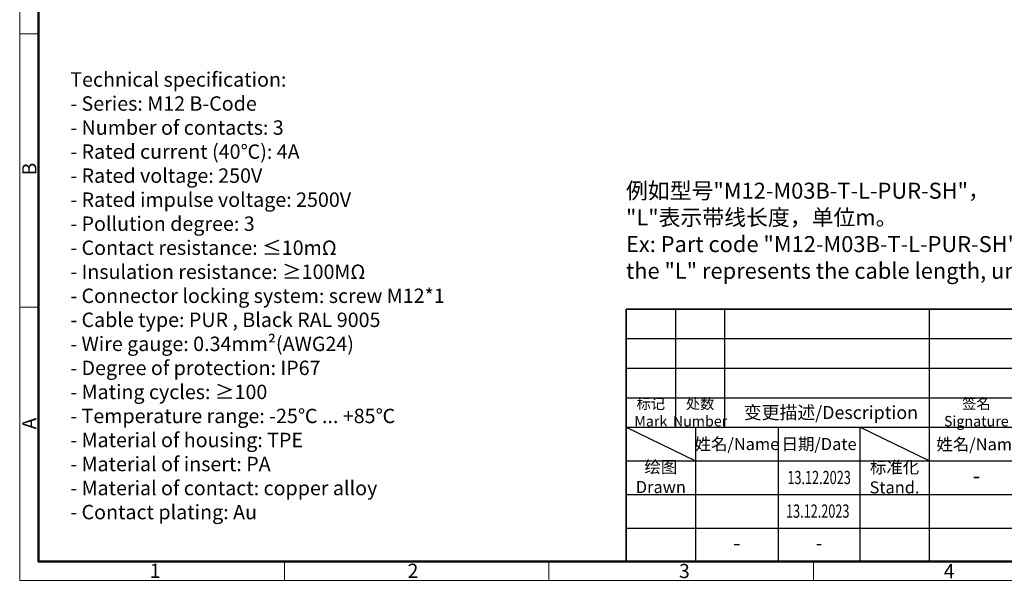
# Model space of a CAD drawing. Units: millimetres. Extents: x 2786 to 3118, y 634 to 844.
# Drawn here: x 2786 to 2971, y 634 to 739 of the extents above; entities that cross this region are included whole.
import ezdxf

# ---------------------------------------------------------------- set-up
doc = ezdxf.new("R2010")
doc.units = ezdxf.units.MM
doc.header["$LTSCALE"] = 65.395
for name, color, linetype, lineweight in [('Dim', 3, 'CONTINUOUS', 15), ('图框', 7, 'CONTINUOUS', 20), ('打标文字', 3, 'CONTINUOUS', 20)]:
    doc.layers.add(name, color=color, linetype=linetype, lineweight=lineweight)
doc.styles.add('Romans字体', font='romans.shx', dxfattribs={"width": 0.75})
doc.styles.get("Standard").update_dxf_attribs({"font": 'simfang_0.ttf', "width": 0.75})

# ---------------------------------------------------------------- blocks, each defined once
blk = doc.blocks.new('A4图框-NEW')
at = {"layer": '图框', "color": 1, "lineweight": 18}
for p, q in [((833.41, 690.53), (833.41, 480.53)), ((833.41, 480.53), (1130.41, 480.53))]:
    blk.add_line(p, q, dxfattribs=at)
at = {"layer": '图框', "lineweight": 50}
for p, q in [((836.91, 484.02), (836.91, 675.02)), ((836.85, 484.03), (1126.93, 484.03))]:
    blk.add_line(p, q, dxfattribs=at)
at = {"layer": '图框', "color": 6}
for p, q in [((836.91, 582.89), (833.41, 582.89)), ((836.91, 531.71), (833.41, 531.71)), ((882.95, 484.03), (882.95, 480.53)), ((932.48, 484.03), (932.48, 480.53)), ((982.02, 484.03), (982.02, 480.53))]:
    blk.add_line(p, q, dxfattribs=at)
at = {"layer": '图框', "lineweight": 35}
for q in [(1126.93, 531.33), (946.93, 484.03)]:
    blk.add_line((946.93, 531.33), q, dxfattribs=at)
at = {"layer": '图框', "lineweight": -3}
for p, q in [((956.15, 531.33), (956.15, 509.21)), ((965.36, 531.33), (965.36, 509.21)), ((1003.65, 531.33), (1003.65, 484.03)), ((946.93, 525.8), (1036.65, 525.8)), ((946.93, 520.27), (1036.65, 520.27)), ((946.93, 514.74), (1036.65, 514.74)), ((946.93, 509.21), (1036.65, 509.21)), ((946.93, 509.21), (959.91, 502.91)), ((959.91, 509.21), (959.91, 484.03)), ((975.41, 509.21), (975.41, 484.03)), ((990.67, 509.21), (990.67, 484.03)), ((1003.65, 502.91), (990.67, 509.21)), ((946.93, 502.91), (1036.65, 502.91)), ((946.93, 496.62), (1036.65, 496.62)), ((946.93, 490.33), (1036.65, 490.33))]:
    blk.add_line(p, q, dxfattribs=at)
at = {"layer": '图框', "color": 6, "char_height": 2.65, "width": 2.5579, "attachment_point": 1, "rotation": 90, "style": 'Romans字体'}
for s, insert in [('B', (833.9, 556.37)), ('A', (833.9, 508.79))]:
    blk.add_mtext(s, dxfattribs=dict(at, insert=insert))
at = {"layer": '图框', "attachment_point": 5}
for s, insert, char_height, width in [('{\\f仿宋_GB2312|b0|i0|c134|p49;标记\\fSimSun|b0|i0|c134|p2;\\P\\Fromans|c134;Mark}', (951.54, 511.97), 1.959, 9.2182), ('{\\f仿宋_GB2312|b0|i0|c134|p49;处数\\fSimSun|b0|i0|c134|p2;\\P\\Fromans|c134;Number }', (960.76, 511.97), 1.959, 9.2182), ('{\\f仿宋_GB2312|b0|i0|c134|p49;签名\\fSimSun|b0|i0|c134|p2;\\P\\Fromans|c134;Signature} ', (1012.47, 511.97), 1.959, 17.6264), ('{\\fSimSun|b0|i0|c134|p2;  \\f仿宋_GB2312|b0|i0|c134|p49;变更描述\\Fromans|c134;/Description}', (984.51, 511.97), 2.4487, 38.2879), ('{\\f仿宋_GB2312|b0|i0|c134|p49;姓名\\Fromans|c134;/Name\\Ftxt|c134; }', (967.66, 506.06), 2.2528, 15.5018), ('{\\f仿宋_GB2312|b0|i0|c134|p49;日期\\Fromans|c134;/Date}', (983.04, 506.06), 2.2528, 15.2624), ('{\\f仿宋_GB2312|b0|i0|c134|p49;姓名\\Fromans|c134;/Name}', (1012.93, 506.02), 2.2528, 16.9349), ('{\\f仿宋_GB2312|b0|i0|c134|p49;绘图\\fSimSun|b0|i0|c134|p2;\\P\\Fromans|c134;Drawn\\Ftxt|c134; }', (953.42, 499.88), 2.2528, 12.9801)]:
    blk.add_mtext(s, dxfattribs=dict(at, insert=insert, char_height=char_height, width=width))
at = {"layer": '图框', "insert": (997.16, 499.82), "char_height": 2.2528, "width": 12.9801, "attachment_point": 5, "style": 'Romans字体'}
blk.add_mtext('{\\f仿宋_GB2312|b0|i0|c134|p49;标准化}\\PStand.', dxfattribs=at)
at = {"layer": '图框', "color": 3, "attachment_point": 5, "style": 'Romans字体'}
for insert, char_height, width in [((1012.48, 499.77), 2.99, 17.6488), ((967.66, 487.18), 2.99, 15.5018), ((983.04, 487.18), 2.49, 15.2624)]:
    blk.add_mtext('-', dxfattribs=dict(at, insert=insert, char_height=char_height, width=width))
at = {"layer": '图框', "color": 6, "char_height": 2.65, "width": 2.5579, "attachment_point": 1, "style": 'Romans字体'}
for s, insert in [('1', (857.76, 483.65)), ('2', (906.03, 483.65)), ('3', (956.83, 483.6)), ('4', (1006.38, 483.57))]:
    blk.add_mtext(s, dxfattribs=dict(at, insert=insert))

msp = doc.modelspace()

# ---------------------------------------------------------------- block references
at = {"layer": 'Dim'}
msp.add_blockref('A4图框-NEW', (1952.82, 152.983), dxfattribs=at)

# ---------------------------------------------------------------- texts
at = {"layer": 'Dim', "color": 4, "insert": (2899.717, 707.986), "char_height": 3, "width": 98.06938, "attachment_point": 1, "style": 'Romans字体'}
msp.add_mtext('{\\f仿宋_GB2312|b0|i0|c134|p49;例如型号}"M12-M03B-T-L-PUR-SH"{\\fSimSun|b0|i0|c134|p2;，\\fFangSong_GB2312|b0|i0|c134|p49;\\P}"L"{\\f仿宋_GB2312|b0|i0|c134|p49;表示带线长度，单位\\fFangSong_GB2312|b0|i0|c134|p49;m\\fSimSun|b0|i0|c134|p2;。\\fFangSong_GB2312|b0|i0|c134|p49;\\P}Ex: Part code "M12-M03B-T-L-PUR-SH",\\Pthe "L" represents the cable length, unit m.', dxfattribs=at)
at = {"layer": '图框', "color": 3, "char_height": 2.48793, "width": 15.26238, "attachment_point": 5, "style": 'Romans字体'}
for insert in [(2935.861, 652.773), (2935.607, 646.48)]:
    msp.add_mtext('{\\W0.7;13.12.2023}', dxfattribs=dict(at, insert=insert))
at = {"layer": '打标文字', "color": 3, "insert": (2795.707, 728.667), "char_height": 2.7, "width": 142.88949, "attachment_point": 1}
msp.add_mtext('\\A1;{\\Fromans|c134;Technical specification:\\P- Series: M12 B-Code\\P- Number of contacts: 3\\P- \\A0;Rated current (40\\fSimSun|b0|i0|c134|p2;℃\\Fromans|c134;)\\A1;: 4A\\P- \\A0;Rated voltage\\A1;: 250V\\P- \\A0;Rated impulse voltage\\A1;: 2500V\\P- \\A0;Pollution degree\\A1;: 3\\P- \\A0;Contact resistance\\A1;: }≤{\\Fromans|c134;10mΩ\\P- Insulation resistance: \\fSimSun|b0|i0|c134|p2;≥\\Fromans|c134;100MΩ \\P- \\A0;Connector locking system\\A1;: \\A0;screw\\A1; M12*1\\P- \\A0;Cable type\\A1;: PUR , Black RAL 9005\\P- Wire gauge: 0.34mm²}({\\Fromans|c134;AWG24}){\\Fromans|c134; \\P- \\A0;Degree of protection\\A1;: IP67\\P- \\A0;Mating cycles\\A1;: \\fSimSun|b0|i0|c134|p2;≥\\Fromans|c134;100  \\P- \\A0;Temperature range\\A1;: -25\\fSimSun|b0|i0|c134|p2;℃\\Fromans|c134; ... +85\\fSimSun|b0|i0|c134|p2;℃\\Fromans|c134;\\P- \\A0;Material of housing: TPE\\P\\A1;- \\A0;Material of insert\\A1;: PA\\P- \\A0;Material of contact\\A1;: \\A0;copper alloy\\A1;\\P- \\A0;Contact plating\\A1;: \\A0;Au\\A1;\\P\\P\\P  }', dxfattribs=at)

doc.saveas('drawing.dxf')
